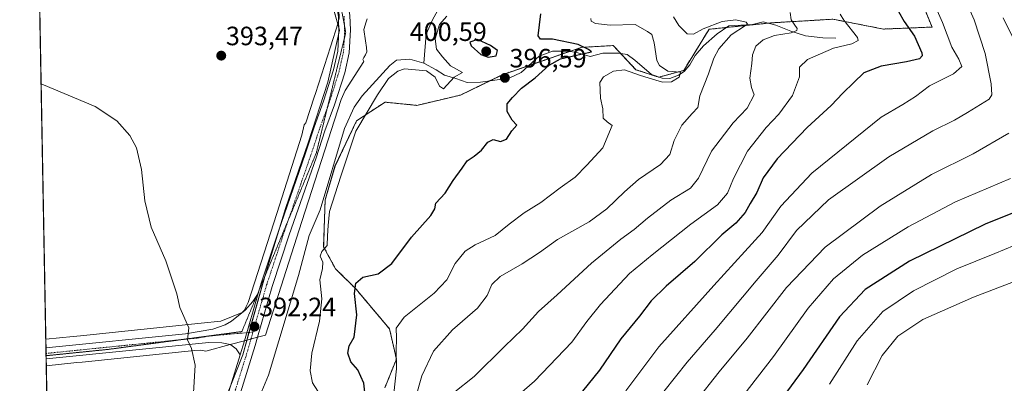
# Model space of a CAD drawing. Units: metres. Extents: x 628637 to 632115, y 4690290 to 4692667.
# Drawn here: x 628640 to 629013, y 4692049 to 4692187 of the extents above; entities that cross this region are included whole.
import ezdxf
from ezdxf.enums import TextEntityAlignment as Align

# ---------------------------------------------------------------- set-up
doc = ezdxf.new("R2010")
doc.units = ezdxf.units.M
doc.header["$MEASUREMENT"] = 0
for name, pattern in [('TRAZO_Y_PUNTO', [1, 0.5, -0.25, 0, -0.25]), ('TRAZOS', [0.75, 0.5, -0.25]), ('TRAZOS2', [0.375, 0.25, -0.125])]:
    doc.linetypes.add(name, pattern=pattern)
for name, color, linetype, lineweight in [('Arbolado forestal', 92, 'TRAZOS', 0), ('Arbolado forestal CxS', 92, 'Continuous', 0), ('Camino', 19, 'Continuous', 0), ('Camino Cxs', 19, 'Continuous', 0), ('Camino eje', 39, 'TRAZO_Y_PUNTO', 13), ('Carátula', 7, 'Continuous', 5), ('Comarca CxS', 133, 'Continuous', 0), ('Comunidad Autónoma CxS', 142, 'Continuous', 0), ('Corriente natural lineal', 142, 'Continuous', 13), ('Cultivos herbáceos CxS', 92, 'Continuous', 0), ('Curva de nivel maestra', 36, 'Continuous', 30), ('Curva de nivel normal', 36, 'Continuous', 0), ('Municipio CxS', 142, 'Continuous', 0), ('Provincia CxS', 1, 'Continuous', 0), ('Punto de cota en terreno', 7, 'Continuous', 0), ('Rótulo de punto de cota en terreno', 19, 'Continuous', 0), ('Suelo desnudo', 252, 'Continuous', 0), ('Suelo desnudo CxS', 43, 'Continuous', 0), ('Vía pecuaria', 92, 'Continuous', 13), ('Vía pecuaria CxS', 92, 'Continuous', 13), ('Vía pecuaria eje', 92, 'TRAZOS2', 0)]:
    doc.layers.add(name, color=color, linetype=linetype, lineweight=lineweight)
doc.styles.add('Arial', font='txt', dxfattribs={"height": 0.2})

# ---------------------------------------------------------------- blocks, each defined once
blk = doc.blocks.new('*U152')
at = {"layer": 'Cultivos herbáceos CxS', "color": 92, "linetype": 'Continuous', "lineweight": 0}
blk.add_polyline3d([(628656.23, 4691747.56, 390.25), (628644.63, 4692378.46, 377.14), (628656.36, 4692371.2, 377.92), (628671.05, 4692354.12, 378.38), (628681.29, 4692337.65, 379.86), (628699.2, 4692312.33, 381.55), (628719.71, 4692275.58, 384.23), (628737.26, 4692245.4, 386.33), (628750.45, 4692224.91, 388.06), (628757.57, 4692196.99, 390.04), (628761.45, 4692183.03, 391.57), (628757.1, 4692163.31, 393.52), (628749.66, 4692140.42, 394.82), (628741.08, 4692115.6, 394.32), (628733.45, 4692090.79, 392.73), (628724.86, 4692060.25, 391.67), (628714.37, 4692033.53, 390.8)], dxfattribs=at)
blk = doc.blocks.new('*U159')
at = {"layer": 'Curva de nivel normal', "color": 36, "linetype": 'Continuous', "lineweight": 0}
blk.add_polyline3d([(628987.15, 4692191.58, 430), (628989.64, 4692185.9, 430), (628993.12, 4692176.64, 430), (628995.85, 4692172.03, 430), (628996.9, 4692169.31, 430), (628993.74, 4692166.46, 430), (628984.72, 4692162, 430), (628979.39, 4692157.9, 430), (628974.64, 4692154.87, 430), (628966.37, 4692150.17, 430), (628940.24, 4692128.99, 430), (628928.43, 4692116.47, 430), (628921.38, 4692106.44, 430), (628914.79, 4692099.34, 430), (628903.07, 4692086.43, 430), (628882.36, 4692063.32, 430), (628869.77, 4692046.67, 430)], dxfattribs=at)
blk = doc.blocks.new('*U160')
at = {"layer": 'Curva de nivel normal', "color": 36, "linetype": 'Continuous', "lineweight": 0}
blk.add_polyline3d([(629016.74, 4692101.63, 455), (629009.39, 4692098.57, 455), (628995.06, 4692092.72, 455), (628978.64, 4692084.43, 455), (628967.06, 4692076.62, 455), (628957.31, 4692065.56, 455), (628946.94, 4692049.15, 455)], dxfattribs=at)
blk = doc.blocks.new('*U161')
at = {"layer": 'Curva de nivel normal', "color": 36, "linetype": 'Continuous', "lineweight": 0}
blk.add_polyline3d([(628931.97, 4692189.76, 415), (628932.43, 4692186.92, 415), (628934.6, 4692183.68, 415), (628934.52, 4692182.91, 415), (628932.4, 4692181.98, 415), (628926.03, 4692181.05, 415), (628921.74, 4692179.38, 415), (628919.04, 4692176.98, 415), (628917.7, 4692173.71, 415), (628917.54, 4692170.43, 415), (628916.71, 4692164.83, 415), (628917.42, 4692161.29, 415), (628918.43, 4692158.56, 415), (628915.69, 4692153.58, 415), (628910.46, 4692147.92, 415), (628902.27, 4692137.25, 415), (628897.28, 4692127.01, 415), (628894.25, 4692123.3, 415), (628886.9, 4692118.68, 415), (628878.06, 4692111.92, 415), (628873.02, 4692107.58, 415), (628867.97, 4692103.98, 415), (628856.85, 4692094.86, 415), (628843.84, 4692082.98, 415), (628836.73, 4692076.58, 415), (628830.68, 4692069.89, 415), (628823.89, 4692063.34, 415), (628812.4, 4692052.05, 415), (628804.49, 4692045.78, 415)], dxfattribs=at)
blk = doc.blocks.new('*U162')
at = {"layer": 'Curva de nivel normal', "color": 36, "linetype": 'Continuous', "lineweight": 0}
blk.add_polyline3d([(629034.28, 4692094.62, 460), (629001.3, 4692082.08, 460), (628982.25, 4692073.54, 460), (628972.68, 4692067.25, 460), (628966.86, 4692059.92, 460), (628961.16, 4692048.86, 460)], dxfattribs=at)
blk = doc.blocks.new('*U163')
at = {"layer": 'Curva de nivel normal', "color": 36, "linetype": 'Continuous', "lineweight": 0}
blk.add_polyline3d([(628706.21, 4692045.92, 390), (628706.87, 4692056.31, 390), (628705.56, 4692062.6, 390), (628704.04, 4692065.88, 390), (628704.5, 4692070.44, 390), (628701.14, 4692078.18, 390), (628700.01, 4692083.28, 390), (628695.81, 4692095.79, 390), (628690.24, 4692108.46, 390), (628687.88, 4692118.54, 390), (628686.54, 4692130.32, 390), (628684.74, 4692138.49, 390), (628682.21, 4692143.16, 390), (628677.3, 4692148.69, 390), (628669.02, 4692154.12, 390), (628649.45, 4692162.3, 390), (628648.6, 4692162.76, 390)], dxfattribs=at)
blk = doc.blocks.new('*U165')
at = {"layer": 'Curva de nivel normal', "color": 36, "linetype": 'Continuous', "lineweight": 0}
blk.add_polyline3d([(628997.01, 4692197.3, 435), (629001.57, 4692186.88, 435), (629005.8, 4692174.2, 435), (629008.04, 4692162.73, 435), (629008.34, 4692158.54, 435), (629007.23, 4692156.92, 435), (628999.14, 4692151.92, 435), (628994.21, 4692149.04, 435), (628986, 4692145.01, 435), (628969.39, 4692135.17, 435), (628946.48, 4692118.89, 435), (628934.42, 4692107.27, 435), (628927.47, 4692097.94, 435), (628919.1, 4692088.16, 435), (628903.58, 4692069.7, 435), (628893.03, 4692057.48, 435), (628884.15, 4692046.38, 435)], dxfattribs=at)
blk = doc.blocks.new('*U166')
at = {"layer": 'Curva de nivel normal', "color": 36, "linetype": 'Continuous', "lineweight": 0}
blk.add_polyline3d([(629015.3, 4692126.94, 445), (628994.59, 4692118.06, 445), (628976.67, 4692108.7, 445), (628959.36, 4692097.92, 445), (628948.39, 4692088.92, 445), (628938.87, 4692077.92, 445), (628925.64, 4692059.58, 445), (628908.42, 4692037.29, 445)], dxfattribs=at)
blk = doc.blocks.new('*U167')
at = {"layer": 'Curva de nivel normal', "color": 36, "linetype": 'Continuous', "lineweight": 0}
blk.add_polyline3d([(628856.62, 4692187.44, 405), (628856.68, 4692186.38, 405), (628858.29, 4692185.5, 405), (628863.93, 4692184.97, 405), (628873.38, 4692185.15, 405), (628878.01, 4692182.54, 405), (628879.68, 4692181.34, 405), (628880.5, 4692178.23, 405), (628881.6, 4692171.51, 405), (628882.62, 4692169.66, 405), (628885.72, 4692167.55, 405), (628890.55, 4692167.18, 405), (628890.02, 4692165.31, 405), (628887.06, 4692163.46, 405), (628883.76, 4692163.3, 405), (628881.21, 4692164.15, 405), (628875.4, 4692165.9, 405), (628869.31, 4692168.02, 405), (628865.19, 4692167.55, 405), (628861.4, 4692165.35, 405), (628859.96, 4692163.25, 405), (628860.2, 4692157.25, 405), (628861.11, 4692153.25, 405), (628861.2, 4692149.76, 405), (628862.7, 4692148.33, 405), (628864.66, 4692147, 405), (628861.14, 4692138.58, 405), (628855.04, 4692131.92, 405), (628850.69, 4692127.37, 405), (628845.01, 4692123.39, 405), (628837.71, 4692117.86, 405), (628831.38, 4692113.96, 405), (628825.7, 4692109.66, 405), (628820.38, 4692105.35, 405), (628812.84, 4692101.85, 405), (628809.04, 4692099.47, 405), (628805.31, 4692094.79, 405), (628802.06, 4692088.57, 405), (628797.37, 4692083.58, 405), (628785.99, 4692074.46, 405), (628782.89, 4692070.34, 405), (628783.04, 4692066.7, 405), (628782.92, 4692061.56, 405), (628783.12, 4692054.92, 405), (628781.49, 4692040.95, 405)], dxfattribs=at)
blk = doc.blocks.new('*U175')
at = {"layer": 'Curva de nivel normal', "color": 36, "linetype": 'Continuous', "lineweight": 0}
for points in [[(629012.62, 4692187.7, 440), (629021.1, 4692170.32, 440)], [(629014.7, 4692144.07, 440), (629001.19, 4692136.3, 440), (628985.46, 4692128.41, 440), (628966, 4692116.41, 440), (628945.25, 4692100.94, 440), (628930.56, 4692085.76, 440), (628915.75, 4692066.49, 440), (628905.18, 4692053.75, 440), (628896.19, 4692042.45, 440)]]:
    blk.add_polyline3d(points, dxfattribs=at)
blk = doc.blocks.new('*U177')
at = {"layer": 'Curva de nivel normal', "color": 36, "linetype": 'Continuous', "lineweight": 0}
blk.add_polyline3d([(628887.89, 4692188.05, 410), (628889.84, 4692184.83, 410), (628893.05, 4692181.65, 410), (628895.48, 4692181.53, 410), (628899.04, 4692183.53, 410), (628906.24, 4692186.35, 410), (628911.41, 4692186.94, 410), (628915.34, 4692186.04, 410), (628915.89, 4692185.35, 410), (628915.16, 4692184.8, 410), (628909.72, 4692181.3, 410), (628905.05, 4692175.98, 410), (628903.14, 4692172.46, 410), (628901.11, 4692166.55, 410), (628897.8, 4692158.25, 410), (628897.11, 4692153.73, 410), (628894.98, 4692151.51, 410), (628891.04, 4692147.06, 410), (628888.15, 4692141.25, 410), (628886.52, 4692135.97, 410), (628882.89, 4692132.28, 410), (628874.62, 4692126.55, 410), (628869.38, 4692121.87, 410), (628862.58, 4692115.5, 410), (628855.91, 4692110.58, 410), (628843.98, 4692103.87, 410), (628837.18, 4692099, 410), (628830.61, 4692094.63, 410), (628822.24, 4692089.86, 410), (628819.08, 4692086.78, 410), (628817.33, 4692082.64, 410), (628813.71, 4692077.93, 410), (628804.23, 4692069.64, 410), (628797.05, 4692061.61, 410), (628792.63, 4692052.32, 410), (628787.6, 4692034.51, 410)], dxfattribs=at)
blk = doc.blocks.new('*U178')
at = {"layer": 'Curva de nivel normal', "color": 36, "linetype": 'Continuous', "lineweight": 0}
blk.add_polyline3d([(628950.9, 4692189.04, 420), (628952.26, 4692186.79, 420), (628957.52, 4692180.3, 420), (628957.69, 4692179.06, 420), (628955.39, 4692177.86, 420), (628948.35, 4692176.19, 420), (628938.53, 4692171.88, 420), (628935.54, 4692169.06, 420), (628935.58, 4692165.33, 420), (628932.86, 4692158.27, 420), (628927.76, 4692151.28, 420), (628922.89, 4692146.19, 420), (628915.83, 4692137.21, 420), (628910.53, 4692126.94, 420), (628908.25, 4692121.32, 420), (628904.54, 4692116.92, 420), (628894.47, 4692109.71, 420), (628879.73, 4692098.1, 420), (628871.23, 4692091.04, 420), (628860.26, 4692079.25, 420), (628855.08, 4692072.85, 420), (628849.35, 4692065.08, 420), (628835.22, 4692050.26, 420), (628819.07, 4692036.34, 420)], dxfattribs=at)
blk = doc.blocks.new('*U180')
at = {"layer": 'Curva de nivel maestra', "color": 36, "linetype": 'Continuous', "lineweight": 30}
blk.add_polyline3d([(628972.95, 4692190.15, 425), (628975.16, 4692186.35, 425), (628979.08, 4692180.76, 425), (628981.76, 4692174.41, 425), (628981.88, 4692173.28, 425), (628980.9, 4692172.25, 425), (628976.06, 4692171.04, 425), (628966.39, 4692169.44, 425), (628959.87, 4692166.85, 425), (628956.04, 4692163.22, 425), (628951.95, 4692159.25, 425), (628947.55, 4692154.58, 425), (628938.39, 4692146.18, 425), (628927.02, 4692134.31, 425), (628921.8, 4692127.18, 425), (628919.34, 4692121.58, 425), (628916.9, 4692117.42, 425), (628914.92, 4692114.02, 425), (628911.38, 4692110.08, 425), (628906.16, 4692105.66, 425), (628895.92, 4692095.58, 425), (628885.04, 4692086.19, 425), (628879.47, 4692080.66, 425), (628875, 4692074.85, 425), (628867.96, 4692066.26, 425), (628859.85, 4692054.49, 425), (628853.38, 4692046.5, 425)], dxfattribs=at)
blk = doc.blocks.new('*U182')
at = {"layer": 'Curva de nivel maestra', "color": 36, "linetype": 'Continuous', "lineweight": 30}
blk.add_polyline3d([(629020.52, 4692115.54, 450), (629005.76, 4692109.63, 450), (628977.19, 4692095.65, 450), (628960.39, 4692084.88, 450), (628950.6, 4692074.58, 450), (628936.94, 4692054.66, 450), (628918.39, 4692029.47, 450)], dxfattribs=at)
blk = doc.blocks.new('5PATER')
at = {"layer": 'Carátula', "linetype": 'Continuous', "lineweight": 5}
h = blk.add_hatch(color=250, dxfattribs=at)
edge = h.paths.add_edge_path()
edge.add_ellipse((0, 0.01), major_axis=(-1.33, -1.34), ratio=0.999422, start_angle=0, end_angle=360)

msp = doc.modelspace()

# ---------------------------------------------------------------- linework, layer by layer
at = {"layer": 'Arbolado forestal', "color": 92, "linetype": 'TRAZOS', "lineweight": 0}
msp.add_polyline3d([(628778.63, 4692047.78, 403), (628783.02, 4692058.61, 404.75), (628780.42, 4692070.03, 404.03), (628767.65, 4692085.21, 399.8), (628759.99, 4692092.8, 396.42), (628755.5, 4692101.03, 394.47), (628756.05, 4692118.83, 392.95), (628759.79, 4692131.56, 393.83), (628767.97, 4692148.75, 394.11), (628778.73, 4692155.8, 396.14), (628790.81, 4692154.59, 398.03), (628807.3, 4692158.49, 396.67), (628818.3, 4692163.84, 395.5), (628823.14, 4692166.19, 396.85), (628833.07, 4692169.63, 397.7), (628848.56, 4692174.99, 399.6), (628852.95, 4692176.51, 400.4), (628865.01, 4692177.21, 401.37), (628867.91, 4692174.16, 402.23), (628873.66, 4692168.09, 403.89), (628882.25, 4692165.23, 404.8), (628882.37, 4692165.26, 404.8), (628891.74, 4692167.82, 405.54), (628901.33, 4692183.36, 408.81), (628907.83, 4692184.04, 408.74), (628923.75, 4692185.68, 412.62), (628924.68, 4692185.78, 412.75), (628948.17, 4692187.17, 418.87), (628955.89, 4692185.67, 420.75), (628967.25, 4692183.45, 422.16), (628985.66, 4692184.19, 427.83), (628980.52, 4692196.87, 427.28)], dxfattribs=at)
at = {"layer": 'Arbolado forestal CxS', "color": 92, "linetype": 'Continuous', "lineweight": 0}
msp.add_polyline3d([(628778.63, 4692047.78, 403), (628783.02, 4692058.61, 404.75), (628780.42, 4692070.03, 404.03), (628767.65, 4692085.21, 399.8), (628759.99, 4692092.8, 396.42), (628755.5, 4692101.03, 394.47), (628756.05, 4692118.83, 392.95), (628759.8, 4692131.56, 393.84), (628767.97, 4692148.75, 394.11), (628778.73, 4692155.8, 396.14), (628790.81, 4692154.59, 398.03), (628807.3, 4692158.49, 396.67), (628823.14, 4692166.19, 396.85), (628852.95, 4692176.51, 400.4), (628865.01, 4692177.21, 401.37), (628873.67, 4692168.09, 403.89), (628882.25, 4692165.23, 404.8), (628891.74, 4692167.82, 405.54), (628901.33, 4692183.36, 408.81), (628924.68, 4692185.78, 412.75), (628948.17, 4692187.17, 418.87), (628955.89, 4692185.67, 420.75), (628967.25, 4692183.45, 422.16), (628985.66, 4692184.19, 427.83), (628980.52, 4692196.87, 427.28)], dxfattribs=at)
at = {"layer": 'Camino', "color": 19, "linetype": 'Continuous', "lineweight": 0}
for points in [[(628676.55, 4692402.67, 378.16), (628680.89, 4692394.48, 378.23), (628684.78, 4692385.16, 378.62), (628690.8, 4692372.4, 379.07), (628698.97, 4692354.14, 379.8), (628707.13, 4692335.31, 380.77), (628717.73, 4692310.01, 382.42), (628750.08, 4692233.53, 387.44), (628757.72, 4692215.49, 388.86), (628761.86, 4692204.67, 389.72), (628763.39, 4692199.64, 390.11), (628764.1, 4692196.76, 390.31), (628765.39, 4692188.55, 390.97), (628765.61, 4692183.13, 391.53), (628765.19, 4692174.47, 392.43), (628763.46, 4692166.9, 393.28), (628759.61, 4692154.78, 394.56), (628755.96, 4692144.9, 394.79), (628752.61, 4692134.76, 394.82), (628742.51, 4692105.66, 393.73), (628736.01, 4692086.03, 392.72), (628730.52, 4692066.9, 391.97)], [(628761.12, 4692186.59, 391.19), (628761.06, 4692188.13, 391.03), (628760.47, 4692191.89, 390.72)], [(628730.72, 4692083.37, 392.43), (628731.85, 4692087.32, 392.58), (628738.39, 4692107.05, 393.72), (628748.49, 4692136.16, 394.77), (628751.86, 4692146.34, 394.81), (628755.49, 4692156.19, 394.24), (628759.26, 4692168.04, 393.24), (628760.86, 4692175.07, 392.39), (628761.26, 4692183.15, 391.55), (628761.12, 4692186.59, 391.19)], [(628650.43, 4692062.85, 384.74), (628703.2, 4692068.22, 389.7), (628713.56, 4692069.91, 390.82), (628718.24, 4692071.56, 391.22), (628720.66, 4692072.97, 391.45), (628725.82, 4692077.14, 391.98), (628728.76, 4692080.35, 392.22), (628730.72, 4692083.37, 392.43)], [(628730.72, 4692083.37, 392.43), (628725.53, 4692065.56, 391.88)], [(628730.72, 4692083.37, 392.43), (628725.53, 4692065.56, 391.88)], [(628730.52, 4692066.9, 391.97), (628729.62, 4692063.75, 391.86), (628717.93, 4692026.26, 390.51), (628710.51, 4692004.47, 389.58), (628704.41, 4691985.4, 389.39), (628698.9, 4691969.86, 389.21), (628698.27, 4691966.18, 389.14), (628698.4, 4691964.55, 389.08), (628699.32, 4691960.68, 388.95), (628702.37, 4691950.96, 388.7), (628707.75, 4691939.35, 388.59), (628709.53, 4691928.67, 388.6), (628712.35, 4691919.13, 388.4), (628711.16, 4691918.68, 388.34)], [(628720.1, 4692064.1, 391.25), (628716.95, 4692064.78, 390.96), (628712.04, 4692064.93, 390.54), (628650.51, 4692058.67, 384.82)], [(628723.97, 4692060.22, 391.56), (628722.38, 4692062.52, 391.44), (628720.34, 4692064.05, 391.27), (628720.1, 4692064.1, 391.25)], [(628725.53, 4692065.56, 391.88), (628723.97, 4692060.22, 391.56)], [(628725.53, 4692065.56, 391.88), (628723.97, 4692060.22, 391.56)], [(628650.51, 4692058.67, 384.82), (628650.43, 4692062.85, 384.74)], [(628694.8, 4691971.32, 389.28), (628700.29, 4691986.79, 389.51), (628705.07, 4692001.73, 389.64), (628706.38, 4692005.84, 389.77), (628713.8, 4692027.61, 390.54), (628723.97, 4692060.22, 391.56)]]:
    msp.add_polyline3d(points, dxfattribs=at)
at = {"layer": 'Camino Cxs', "color": 19, "linetype": 'Continuous', "lineweight": 0}
for points in [[(628713.8, 4692027.61, 390.54), (628723.97, 4692060.22, 391.56), (628725.53, 4692065.56, 391.88), (628730.72, 4692083.37, 392.43), (628731.85, 4692087.32, 392.58), (628738.39, 4692107.05, 393.72), (628748.49, 4692136.16, 394.77), (628751.86, 4692146.34, 394.81), (628755.49, 4692156.19, 394.24), (628759.26, 4692168.04, 393.24), (628760.86, 4692175.07, 392.39), (628761.26, 4692183.15, 391.55), (628761.12, 4692186.59, 391.19), (628761.06, 4692188.13, 391.03)], [(628765.39, 4692188.55, 390.97), (628765.61, 4692183.13, 391.53), (628765.19, 4692174.47, 392.43), (628763.46, 4692166.9, 393.28), (628759.61, 4692154.78, 394.56), (628755.96, 4692144.9, 394.79), (628752.61, 4692134.76, 394.82), (628742.51, 4692105.66, 393.73), (628736.01, 4692086.03, 392.72), (628730.52, 4692066.9, 391.97), (628729.62, 4692063.75, 391.86), (628717.93, 4692026.26, 390.51)]]:
    msp.add_polyline3d(points, dxfattribs=at)
msp.add_polyline3d([(628725.53, 4692065.56, 391.88), (628723.97, 4692060.22, 391.56), (628722.38, 4692062.52, 391.44), (628720.34, 4692064.05, 391.27), (628720.1, 4692064.1, 391.25), (628716.95, 4692064.78, 390.96), (628712.04, 4692064.93, 390.54), (628650.51, 4692058.67, 384.82), (628650.43, 4692062.85, 384.74), (628703.2, 4692068.22, 389.7), (628713.56, 4692069.91, 390.82), (628718.24, 4692071.56, 391.22), (628720.66, 4692072.97, 391.45), (628725.82, 4692077.14, 391.98), (628728.76, 4692080.35, 392.22), (628730.72, 4692083.37, 392.43), (628725.53, 4692065.56, 391.88)], close=True, dxfattribs=at)
at = {"layer": 'Camino eje', "color": 39, "linetype": 'TRAZO_Y_PUNTO', "lineweight": 13}
for points in [[(628763.23, 4692188.34, 391.02), (628763.44, 4692183.14, 391.55), (628763.24, 4692179.1, 391.97), (628763.03, 4692174.77, 392.42), (628762.16, 4692170.99, 392.86), (628761.36, 4692167.47, 393.27), (628759.44, 4692161.41, 393.76), (628757.55, 4692155.49, 394.34), (628755.73, 4692150.55, 394.64), (628753.91, 4692145.62, 394.81), (628752.23, 4692140.53, 394.97), (628750.55, 4692135.46, 394.98), (628740.45, 4692106.36, 393.87), (628737.2, 4692096.54, 393.33), (628733.93, 4692086.68, 392.67), (628729.52, 4692071.56, 392.15), (628728.74, 4692068.82, 392.03)], [(628728.74, 4692068.82, 392.03), (628712.8, 4692067.42, 390.74), (628707.62, 4692066.58, 390.2), (628650.47, 4692060.76, 384.78)], [(628728.74, 4692068.82, 392.03), (628726.8, 4692061.99, 391.9), (628715.87, 4692026.94, 390.69), (628712.16, 4692016.04, 390.16), (628708.45, 4692005.16, 389.71), (628707.37, 4692001.77, 389.73), (628702.35, 4691986.1, 389.57), (628699.6, 4691978.33, 389.47), (628696.85, 4691970.59, 389.35), (628695.93, 4691967.53, 389.29)]]:
    msp.add_polyline3d(points, dxfattribs=at)
at = {"layer": 'Comarca CxS', "color": 133, "linetype": 'Continuous', "lineweight": 0}
msp.add_polyline3d([(632114.82, 4690353.8, 365.15), (628683.02, 4690289.92, 363.79), (628640.5, 4692603.16, 373.79), (632071.15, 4692667.06, 400.62), (632114.82, 4690353.8, 365.15)], close=True, dxfattribs=at)
msp.add_polyline3d([(632114.82, 4690353.8, 365.15), (628683.02, 4690289.92, 363.79), (628640.5, 4692603.16, 373.79), (632071.15, 4692667.06, 400.62), (632114.82, 4690353.8, 365.15)], close=True, dxfattribs=at)
at = {"layer": 'Comunidad Autónoma CxS', "color": 142, "linetype": 'Continuous', "lineweight": 0}
msp.add_polyline3d([(632114.82, 4690353.8, 365.15), (628683.02, 4690289.92, 363.79), (628640.5, 4692603.16, 373.79), (632071.15, 4692667.06, 400.62), (632114.82, 4690353.8, 365.15)], close=True, dxfattribs=at)
msp.add_polyline3d([(632114.82, 4690353.8, 365.15), (628683.02, 4690289.92, 363.79), (628640.5, 4692603.16, 373.79), (632071.15, 4692667.06, 400.62), (632114.82, 4690353.8, 365.15)], close=True, dxfattribs=at)
at = {"layer": 'Corriente natural lineal', "color": 142, "linetype": 'Continuous', "lineweight": 13}
for points in [[(628793.44, 4692170.6, 394.44), (628794.34, 4692181.54, 394.46), (628796.71, 4692186.97, 394.31), (628799.23, 4692191.48, 394.3), (628810.28, 4692197.37, 394.45), (628812.85, 4692200.69, 394.42), (628815.87, 4692206.38, 394.37), (628818.38, 4692209.81, 394.44)], [(628949.33, 4692179.96, 418.89), (628944.31, 4692180.16, 417.87), (628937.8, 4692180.92, 416.26), (628932.2, 4692182.64, 414.87), (628926.56, 4692184.96, 413.24), (628921.77, 4692186.19, 412.18), (628917.77, 4692185.2, 411.33), (628908.76, 4692184.69, 409.3), (628904.36, 4692181.6, 408.41), (628899.2, 4692177.11, 407.41), (628896.04, 4692173.42, 406.27), (628894.01, 4692169.93, 406.32), (628891.94, 4692167.41, 405.79), (628889.72, 4692166.03, 405.79), (628886.42, 4692164.77, 404.73), (628883.56, 4692164.85, 404.83), (628879.58, 4692166.23, 404.41), (628873.27, 4692171.73, 403.23), (628870.32, 4692173.81, 402.67), (628867.14, 4692174.27, 402.09), (628861.15, 4692174.27, 401.12), (628856.29, 4692173.01, 400.1), (628850.75, 4692174.73, 400.02), (628847.3, 4692175.14, 399.37), (628842.07, 4692175.03, 398.52), (628837.09, 4692173.24, 397.6), (628830.19, 4692167.04, 397.63), (628825.64, 4692164.87, 397.32), (628814.84, 4692163.35, 395.11), (628809.82, 4692163.18, 395.08), (628805.52, 4692164.73, 395.03), (628801.16, 4692165.95, 394.3), (628798.05, 4692168.08, 394.42), (628793.44, 4692170.6, 394.44)], [(628793.44, 4692170.6, 394.44), (628788.11, 4692172.11, 394.37), (628783.09, 4692171.72, 394.19), (628780.54, 4692169.64, 393.97), (628770.08, 4692158.14, 393.68), (628767.03, 4692153.9, 393.5), (628763.4, 4692145.79, 393.75), (628754.12, 4692115.13, 393.3), (628749.99, 4692105.35, 392.15), (628746.02, 4692090.29, 391.81), (628734.69, 4692052.53, 391.08), (628725.21, 4692029.8, 389.97)]]:
    msp.add_polyline3d(points, dxfattribs=at)
at = {"layer": 'Cultivos herbáceos CxS', "color": 92, "linetype": 'Continuous', "lineweight": 0}
for points in [[(628656.23, 4691747.56, 390.25), (628650.56, 4692056.08, 384.91), (628650.51, 4692058.67, 384.82), (628650.49, 4692059.9, 384.79), (628650.47, 4692060.76, 384.78), (628650.43, 4692062.85, 384.74), (628650.37, 4692066.12, 385), (628644.63, 4692378.46, 377.14)], [(628757.57, 4692196.99, 390.04), (628760.81, 4692185.33, 391.3), (628761.23, 4692183.8, 391.48), (628761.45, 4692183.03, 391.57), (628761.2, 4692181.89, 391.67), (628757.1, 4692163.31, 393.52), (628749.66, 4692140.42, 394.82), (628741.08, 4692115.61, 394.32), (628738.88, 4692108.47, 393.84), (628733.45, 4692090.79, 392.73), (628733.09, 4692089.52, 392.68), (628727.23, 4692068.68, 392.01), (628726.42, 4692065.8, 391.97), (628724.86, 4692060.25, 391.67), (628720.58, 4692049.35, 391.28)]]:
    msp.add_polyline3d(points, dxfattribs=at)
at = {"layer": 'Curva de nivel maestra', "color": 36, "linetype": 'Continuous', "lineweight": 30}
for points in [[(628771.18, 4692044.99, 400), (628770.72, 4692049.51, 400), (628768.49, 4692054.57, 400), (628765.72, 4692057.53, 400), (628764.69, 4692060.9, 400), (628765.19, 4692063.58, 400), (628767.06, 4692066.92, 400), (628768.04, 4692075.3, 400), (628767.19, 4692083.4, 400), (628767.62, 4692087.31, 400), (628770.26, 4692089.58, 400), (628776.12, 4692090.9, 400), (628781.27, 4692094.8, 400), (628788.74, 4692104.76, 400), (628795.99, 4692112.97, 400), (628797.58, 4692115.43, 400), (628797.9, 4692117.58, 400), (628801.43, 4692121.39, 400), (628804.54, 4692126.14, 400), (628807.91, 4692130.82, 400), (628809.77, 4692133.64, 400), (628812.5, 4692135.35, 400), (628815.18, 4692137.58, 400), (628817.65, 4692140.73, 400), (628819.67, 4692141.71, 400), (628822.46, 4692140.93, 400), (628824.66, 4692141.8, 400), (628826.74, 4692144.92, 400), (628828.64, 4692147.14, 400), (628826.85, 4692149.01, 400), (628824.9, 4692152.26, 400), (628824.87, 4692155.11, 400), (628826.98, 4692157.58, 400), (628830.32, 4692161.14, 400), (628835.47, 4692165.01, 400), (628840.88, 4692169.73, 400), (628845.05, 4692172.22, 400), (628851.22, 4692173.54, 400), (628856.78, 4692174.86, 400), (628855.74, 4692175.73, 400), (628851.77, 4692177.64, 400), (628842.13, 4692179.63, 400), (628837.55, 4692179.6, 400), (628836.64, 4692180.92, 400), (628837.22, 4692185.08, 400), (628837.68, 4692189.25, 400)], [(628817.71, 4692172.8, 400), (628820.77, 4692173.29, 400), (628821.26, 4692175.4, 400), (628818.58, 4692177.29, 400), (628813.67, 4692179.54, 400), (628810.81, 4692178.49, 400), (628811.28, 4692177.1, 400), (628814.91, 4692173.86, 400), (628817.71, 4692172.8, 400)]]:
    msp.add_polyline3d(points, dxfattribs=at)
at = {"layer": 'Curva de nivel normal', "color": 36, "linetype": 'Continuous', "lineweight": 0}
msp.add_polyline3d([(628802.05, 4692188.27, 395), (628799.35, 4692185.21, 395), (628797.68, 4692179.78, 395), (628798.18, 4692175.9, 395), (628800.49, 4692172.97, 395), (628803.55, 4692169.57, 395), (628808.04, 4692167.04, 395), (628804.94, 4692165.25, 395), (628800.86, 4692160.87, 395), (628799.27, 4692161.81, 395), (628797.66, 4692165.2, 395), (628794.35, 4692167.61, 395), (628786.11, 4692168.43, 395), (628783.62, 4692167.57, 395), (628780.05, 4692164.69, 395), (628775.92, 4692158.63, 395), (628767.68, 4692144.79, 395), (628761.98, 4692127.8, 395), (628757.71, 4692114.45, 395), (628757.18, 4692109.15, 395), (628756.98, 4692105.26, 395), (628756.87, 4692101.58, 395), (628754.8, 4692099.33, 395), (628754.21, 4692097.57, 395), (628755.2, 4692095.33, 395), (628755.1, 4692092.92, 395), (628754, 4692088.57, 395), (628754.85, 4692081.4, 395), (628753.95, 4692072.98, 395), (628751.06, 4692060.91, 395), (628750.44, 4692054.16, 395), (628751.33, 4692049.61, 395), (628753.28, 4692046.47, 395)], dxfattribs=at)
at = {"layer": 'Municipio CxS', "color": 142, "linetype": 'Continuous', "lineweight": 0}
msp.add_polyline3d([(632114.82, 4690353.8, 365.15), (628683.02, 4690289.92, 363.79), (628640.5, 4692603.16, 373.79), (632071.15, 4692667.06, 400.62), (632114.82, 4690353.8, 365.15)], close=True, dxfattribs=at)
msp.add_polyline3d([(632114.82, 4690353.8, 365.15), (628683.02, 4690289.92, 363.79), (628640.5, 4692603.16, 373.79), (632071.15, 4692667.06, 400.62), (632114.82, 4690353.8, 365.15)], close=True, dxfattribs=at)
at = {"layer": 'Provincia CxS', "color": 1, "linetype": 'Continuous', "lineweight": 0}
msp.add_polyline3d([(632114.82, 4690353.8, 365.15), (628683.02, 4690289.92, 363.79), (628640.5, 4692603.16, 373.79), (632071.15, 4692667.06, 400.62), (632114.82, 4690353.8, 365.15)], close=True, dxfattribs=at)
msp.add_polyline3d([(632114.82, 4690353.8, 365.15), (628683.02, 4690289.92, 363.79), (628640.5, 4692603.16, 373.79), (632071.15, 4692667.06, 400.62), (632114.82, 4690353.8, 365.15)], close=True, dxfattribs=at)
at = {"layer": 'Suelo desnudo', "color": 252, "linetype": 'Continuous', "lineweight": 0}
for points in [[(628757.57, 4692196.99, 390.04), (628760.81, 4692185.33, 391.3), (628761.23, 4692183.8, 391.48), (628761.45, 4692183.03, 391.57), (628761.2, 4692181.89, 391.67), (628757.1, 4692163.31, 393.52), (628749.66, 4692140.42, 394.82), (628741.08, 4692115.61, 394.32), (628738.88, 4692108.47, 393.84), (628733.45, 4692090.79, 392.73), (628733.09, 4692089.52, 392.68), (628727.23, 4692068.68, 392.01), (628726.42, 4692065.8, 391.97), (628724.86, 4692060.25, 391.67), (628720.58, 4692049.35, 391.28)], [(628778.63, 4692047.78, 403), (628783.02, 4692058.61, 404.75), (628780.42, 4692070.03, 404.03), (628767.65, 4692085.21, 399.8), (628759.99, 4692092.8, 396.42), (628755.5, 4692101.03, 394.47), (628756.05, 4692118.83, 392.95), (628759.79, 4692131.56, 393.83), (628767.97, 4692148.75, 394.11), (628778.73, 4692155.8, 396.14), (628790.81, 4692154.59, 398.03), (628807.3, 4692158.49, 396.67), (628818.3, 4692163.84, 395.5), (628823.14, 4692166.19, 396.85), (628833.07, 4692169.63, 397.7), (628848.56, 4692174.99, 399.6), (628852.95, 4692176.51, 400.4), (628865.01, 4692177.21, 401.37), (628867.91, 4692174.16, 402.23), (628873.66, 4692168.09, 403.89), (628882.25, 4692165.23, 404.8), (628882.37, 4692165.26, 404.8), (628891.74, 4692167.82, 405.54), (628901.33, 4692183.36, 408.81), (628907.83, 4692184.04, 408.74), (628923.75, 4692185.68, 412.62), (628924.68, 4692185.78, 412.75), (628948.17, 4692187.17, 418.87), (628955.89, 4692185.67, 420.75), (628967.25, 4692183.45, 422.16), (628985.66, 4692184.19, 427.83), (628980.52, 4692196.87, 427.28)]]:
    msp.add_polyline3d(points, dxfattribs=at)
at = {"layer": 'Suelo desnudo CxS', "color": 43, "linetype": 'Continuous', "lineweight": 0}
for points in [[(628714.37, 4692033.53, 390.8), (628724.86, 4692060.25, 391.67), (628733.45, 4692090.79, 392.73), (628741.08, 4692115.6, 394.32), (628749.66, 4692140.42, 394.82), (628757.1, 4692163.31, 393.52), (628761.45, 4692183.03, 391.57), (628757.57, 4692196.99, 390.04)], [(628980.52, 4692196.87, 427.28), (628985.66, 4692184.19, 427.83), (628967.25, 4692183.45, 422.16), (628955.89, 4692185.67, 420.75), (628948.17, 4692187.17, 418.87), (628924.68, 4692185.78, 412.75), (628901.33, 4692183.36, 408.81), (628891.74, 4692167.82, 405.54), (628882.25, 4692165.23, 404.8), (628873.67, 4692168.09, 403.89), (628865.01, 4692177.21, 401.37), (628852.95, 4692176.51, 400.4), (628823.14, 4692166.19, 396.85), (628807.3, 4692158.49, 396.67), (628790.81, 4692154.59, 398.03), (628778.73, 4692155.8, 396.14), (628767.97, 4692148.75, 394.11), (628759.8, 4692131.56, 393.84), (628756.05, 4692118.83, 392.95), (628755.5, 4692101.03, 394.47), (628759.99, 4692092.8, 396.42), (628767.65, 4692085.21, 399.8), (628780.42, 4692070.03, 404.03), (628783.02, 4692058.61, 404.75), (628778.63, 4692047.78, 403)]]:
    msp.add_polyline3d(points, dxfattribs=at)
at = {"layer": 'Vía pecuaria', "color": 92, "linetype": 'Continuous', "lineweight": 13}
for points in [[(628761.12, 4692186.59, 391.19), (628761.31, 4692187.52, 391.11), (628761.36, 4692188.78, 391), (628761.16, 4692190.09, 390.9), (628760.71, 4692191.3, 390.78), (628760.47, 4692191.89, 390.72)], [(628650.37, 4692066.12, 385), (628660.67, 4692067.19, 385.78), (628663.47, 4692067.48, 386.08), (628709.2, 4692072.22, 390.37), (628716.63, 4692072.99, 390.97), (628724.62, 4692076.19, 391.83), (628725.54, 4692077.16, 391.94), (628726.24, 4692078.47, 392.03), (628726.94, 4692080.07, 392.04), (628737.76, 4692113.71, 393.78), (628747.29, 4692143.3, 394.52), (628748.07, 4692147.25, 394.57), (628748.77, 4692147.92, 394.6), (628751.91, 4692157.66, 394.4), (628752.38, 4692159.12, 394.34), (628758.05, 4692176.75, 392.1), (628760.95, 4692185.76, 391.26), (628761.12, 4692186.59, 391.19)], [(628771.92, 4692187.36, 391.45), (628771.6, 4692186.21, 391.54), (628770.65, 4692183.26, 391.75), (628771.34, 4692179.02, 392.07), (628771.75, 4692176.49, 392.35), (628771.84, 4692174.81, 392.55), (628771.31, 4692173.68, 392.59), (628770.75, 4692172.68, 392.8), (628770.29, 4692171.88, 392.96), (628770.66, 4692171.17, 393.16), (628763.63, 4692160.27, 393.87), (628762.15, 4692156.83, 394.26), (628747.28, 4692110.64, 393.61), (628733.46, 4692067.69, 391.66), (628730.52, 4692066.9, 391.97)], [(628730.52, 4692066.9, 391.97), (628725.53, 4692065.56, 391.88)], [(628650.43, 4692062.85, 384.74), (628650.37, 4692066.12, 385)], [(628720.1, 4692064.1, 391.25), (628710.88, 4692061.63, 390.33), (628708.97, 4692062.03, 390.19), (628706.67, 4692061.91, 390), (628664.17, 4692057.49, 386.07), (628662.08, 4692057.28, 385.86), (628650.56, 4692056.08, 384.91)], [(628725.53, 4692065.56, 391.88), (628720.1, 4692064.1, 391.25)], [(628650.51, 4692058.67, 384.82), (628650.43, 4692062.85, 384.74)], [(628650.56, 4692056.08, 384.91), (628650.51, 4692058.67, 384.82)]]:
    msp.add_polyline3d(points, dxfattribs=at)
at = {"layer": 'Vía pecuaria CxS', "color": 92, "linetype": 'Continuous', "lineweight": 13}
msp.add_polyline3d([(628771.92, 4692187.36, 391.45), (628771.6, 4692186.21, 391.54), (628770.65, 4692183.26, 391.75), (628771.34, 4692179.02, 392.07), (628771.75, 4692176.49, 392.35), (628771.84, 4692174.81, 392.55), (628771.31, 4692173.68, 392.59), (628770.75, 4692172.68, 392.8), (628770.29, 4692171.88, 392.96), (628770.66, 4692171.17, 393.16), (628763.63, 4692160.27, 393.87), (628762.15, 4692156.83, 394.26), (628747.28, 4692110.64, 393.61), (628733.46, 4692067.69, 391.66), (628730.52, 4692066.9, 391.97), (628725.53, 4692065.56, 391.88), (628720.1, 4692064.1, 391.25), (628710.88, 4692061.63, 390.33), (628708.97, 4692062.03, 390.19), (628706.67, 4692061.91, 390), (628664.17, 4692057.49, 386.07), (628662.08, 4692057.28, 385.86), (628650.56, 4692056.08, 384.91), (628650.51, 4692058.67, 384.82), (628650.43, 4692062.85, 384.74), (628650.37, 4692066.12, 385), (628660.67, 4692067.19, 385.78), (628663.47, 4692067.48, 386.08), (628709.2, 4692072.22, 390.37), (628716.63, 4692072.99, 390.97), (628724.62, 4692076.19, 391.83), (628725.54, 4692077.16, 391.94), (628726.24, 4692078.47, 392.03), (628726.94, 4692080.07, 392.04), (628737.76, 4692113.71, 393.78), (628747.29, 4692143.3, 394.52), (628748.07, 4692147.25, 394.57), (628748.77, 4692147.92, 394.6), (628751.91, 4692157.66, 394.4), (628752.38, 4692159.12, 394.34), (628758.05, 4692176.75, 392.1), (628760.95, 4692185.76, 391.26), (628761.12, 4692186.59, 391.19), (628761.31, 4692187.52, 391.11)], dxfattribs=at)
at = {"layer": 'Vía pecuaria eje', "color": 92, "linetype": 'TRAZOS2', "lineweight": 0}
msp.add_polyline3d([(628681.21, 4692389.12, 378.51), (628700.74, 4692346.1, 380.14), (628731.32, 4692275.34, 384.64), (628758.65, 4692210.1, 389.27), (628763.87, 4692182.12, 391.65), (628752.74, 4692136.67, 394.86), (628724.55, 4692069.03, 391.85), (628673.82, 4692062.27, 387.29), (628650.49, 4692059.9, 384.79)], dxfattribs=at)

# ---------------------------------------------------------------- block references
at = {"layer": 'Cultivos herbáceos CxS', "color": 92, "linetype": 'Continuous', "lineweight": 0}
msp.add_blockref('*U152', (0, 0), dxfattribs=at)
at = {"layer": 'Curva de nivel maestra', "color": 36, "linetype": 'Continuous', "lineweight": 30}
for name in ['*U180', '*U182']:
    msp.add_blockref(name, (0, 0), dxfattribs=at)
at = {"layer": 'Curva de nivel normal', "color": 36, "linetype": 'Continuous', "lineweight": 0}
for name in ['*U167', '*U177', '*U161', '*U178', '*U159', '*U165', '*U175', '*U166', '*U160', '*U162', '*U163']:
    msp.add_blockref(name, (0, 0), dxfattribs=at)
at = {"layer": 'Punto de cota en terreno', "linetype": 'Continuous', "lineweight": 0}
for p in [(628716.75, 4692173.39, 393.47), (628817, 4692175, 400.59), (628824.06, 4692164.99, 396.59), (628729.32, 4692070.89, 392.24)]:
    msp.add_blockref('5PATER', p, dxfattribs=at)

# ---------------------------------------------------------------- texts
at = {"layer": 'Rótulo de punto de cota en terreno', "color": 19, "linetype": 'Continuous', "lineweight": 0, "style": 'Arial'}
for s, p in [('400,59', (628788.06, 4692176.76)), ('393,47', (628718.51, 4692175.15)), ('396,59', (628825.82, 4692166.75)), ('392,24', (628731.08, 4692072.65))]:
    msp.add_text(s, height=7, dxfattribs=at).set_placement(p, align=Align.BOTTOM_LEFT)

doc.saveas('drawing.dxf')
